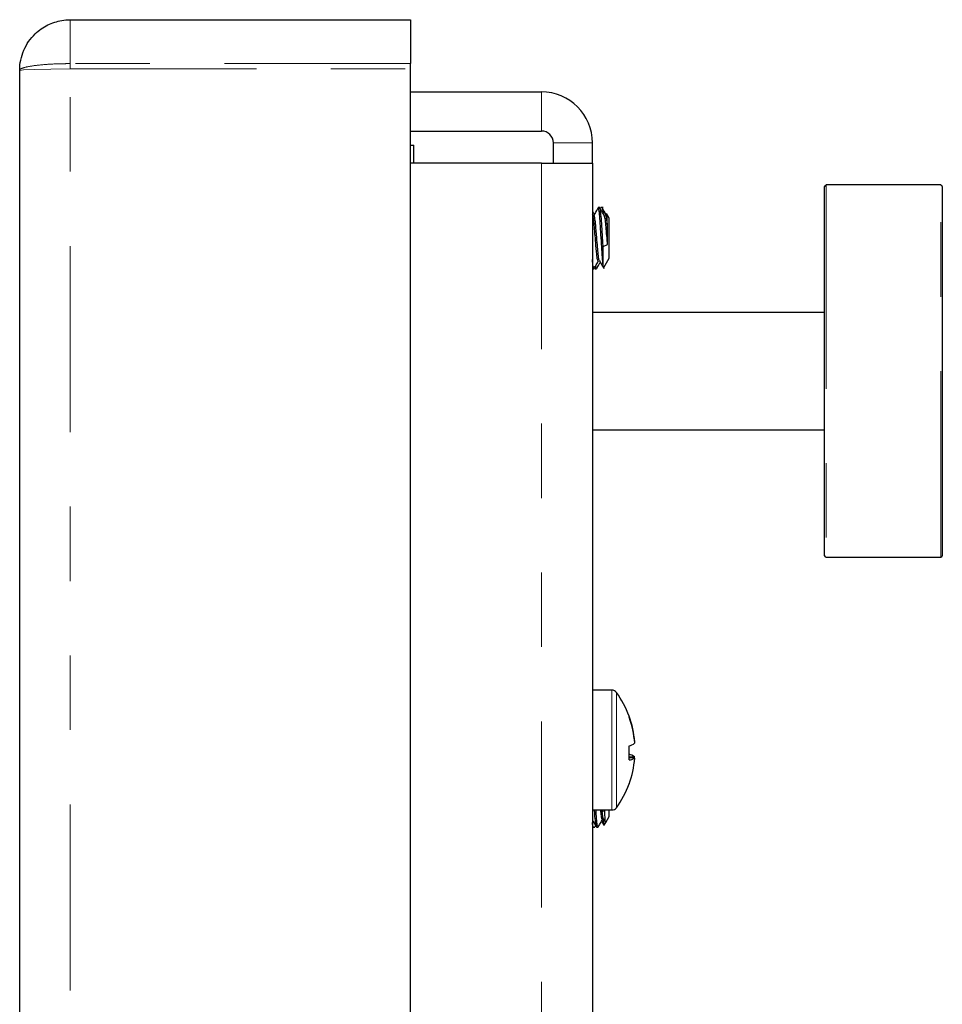
# Model space of a CAD drawing. Units: inches. Extents: x 0.7 to 33.4, y 0.6 to 21.2.
# Drawn here: x 15.2 to 16.4, y 10.5 to 11.9 of the extents above; entities that cross this region are included whole.
import ezdxf

# ---------------------------------------------------------------- set-up
doc = ezdxf.new("R2010")
doc.units = ezdxf.units.IN
doc.header["$MEASUREMENT"] = 0
doc.linetypes.add('PHANTOM', pattern=[0.5, 0.25, -0.05, 0.05, -0.05, 0.05, -0.05])

msp = doc.modelspace()

# ---------------------------------------------------------------- linework, layer by layer
at = {"color": 7, "linetype": 'Continuous', "lineweight": 25}
for p, q in [((15.2438, 11.8651), (15.7008, 11.8651)), ((15.7008, 11.8651), (15.7008, 11.8061)), ((15.1758, 6.0632), (15.1758, 11.7971)), ((15.7008, 11.7992), (15.7008, 11.8061)), ((15.7008, 10.1892), (15.7008, 11.7992)), ((15.7008, 11.7681), (15.8767, 11.7681)), ((15.7008, 11.7156), (15.8767, 11.7156)), ((15.7008, 11.6967), (15.7052, 11.6967)), ((15.7052, 11.6726), (15.7052, 11.6967)), ((15.8927, 11.6726), (15.8927, 11.6996)), ((15.9452, 11.6726), (15.9452, 11.6996)), ((15.8767, 11.6726), (15.7008, 11.6726)), ((15.8767, 11.6726), (15.9452, 11.6726)), ((15.9452, 11.6726), (15.9452, 10.0303)), ((16.2572, 11.6176), (16.2572, 11.6411)), ((16.4133, 11.6431), (16.2591, 11.6431)), ((16.4152, 11.6411), (16.4152, 11.1451)), ((15.955, 11.6127), (15.9531, 11.6127)), ((15.9596, 11.6127), (15.9566, 11.6127)), ((15.9588, 11.6117), (15.9583, 11.6125)), ((16.2572, 11.1451), (16.2572, 11.6176)), ((15.9456, 11.6023), (15.9452, 11.6028)), ((15.9596, 11.6056), (15.9596, 11.6086)), ((15.9596, 11.6086), (15.9631, 11.6032)), ((15.9638, 11.6045), (15.9625, 11.6023)), ((15.9677, 11.5986), (15.9643, 11.6046)), ((15.9677, 11.5693), (15.9677, 11.5986)), ((15.9596, 11.5604), (15.9655, 11.5632)), ((15.9596, 11.5358), (15.9596, 11.5604)), ((15.9677, 11.5448), (15.9677, 11.5693)), ((15.9604, 11.5321), (15.9677, 11.5448)), ((15.9453, 11.5307), (15.9472, 11.5307)), ((15.9487, 11.5314), (15.9485, 11.5311)), ((15.9487, 11.5307), (15.9507, 11.5307)), ((16.2572, 11.4718), (15.9452, 11.4718)), ((15.9452, 11.3143), (16.2572, 11.3143)), ((16.2591, 11.1431), (16.4133, 11.1431)), ((15.9714, 10.9646), (15.9452, 10.9646)), ((16.002, 10.8951), (16.0018, 10.8951)), ((15.9946, 10.8754), (16.002, 10.8748)), ((16.002, 10.8731), (15.9946, 10.8738)), ((15.9452, 10.8036), (15.9714, 10.8036)), ((15.9596, 10.8012), (15.9596, 10.8036)), ((15.963, 10.7866), (15.9677, 10.7948)), ((15.9677, 10.7948), (15.9677, 10.8036)), ((15.9452, 10.7828), (15.9463, 10.7809)), ((15.9466, 10.7807), (15.9486, 10.7807)), ((15.9488, 10.7809), (15.9497, 10.7824)), ((15.9508, 10.7807), (15.9528, 10.7807)), ((15.9602, 10.7911), (15.9627, 10.7869)), ((15.961, 10.7831), (15.963, 10.7866))]:
    msp.add_line(p, q, dxfattribs=at)
at = {"color": 1, "linetype": 'PHANTOM', "lineweight": 18}
for p, q in [((15.2438, 11.8061), (15.2438, 11.8651)), ((15.1758, 11.7971), (15.181, 11.7977)), ((15.181, 11.7977), (15.1957, 11.7982)), ((15.1957, 11.7982), (15.2178, 11.7987)), ((15.2178, 11.7987), (15.2438, 11.7992)), ((15.2438, 11.7992), (15.2438, 11.8061)), ((15.7008, 11.8061), (15.2438, 11.8061)), ((15.2438, 6.0611), (15.2438, 11.7992)), ((15.2438, 11.7992), (15.7008, 11.7992)), ((15.8767, 11.7156), (15.8767, 11.7681)), ((15.8927, 11.6996), (15.9452, 11.6996)), ((15.8767, 11.6726), (15.8767, 10.0303)), ((16.2591, 11.6431), (16.2591, 11.6194)), ((16.4133, 11.1431), (16.4133, 11.6431)), ((16.2591, 11.6194), (16.2591, 11.1431)), ((15.9714, 10.9646), (15.9714, 10.8036)), ((15.9775, 10.9615), (15.9775, 10.8067))]:
    msp.add_line(p, q, dxfattribs=at)
at = {"color": 7, "linetype": 'Continuous', "lineweight": 25}
for centre, radius, start, end in [((15.8767, 11.6996), 0.0685, 0, 90), ((15.8767, 11.6996), 0.016, 0, 90), ((16.2591, 11.6411), 0.00197, 90, 180), ((16.4133, 11.6411), 0.00197, 0, 90), ((16.2591, 11.1451), 0.00197, 180, 270), ((16.4133, 11.1451), 0.00197, 270, 0), ((15.9714, 10.9571), 0.0075, 36.1668, 90), ((15.8715, 10.8841), 0.1312, 20.2423, 36.1668), ((15.8722, 10.885), 0.1302, 4.4437, 20.1158), ((15.9928, 10.9291), 0.00185, 328.701, 10.4602), ((15.871, 10.8832), 0.1314, 4.4532, 20.0301), ((15.9901, 10.9086), 0.0193, 282.7897, 307.8474), ((15.8364, 10.8803), 0.1583, 356.5672, 3.4328), ((15.8361, 10.8879), 0.1586, 358.6366, 0.7357), ((15.9901, 10.8596), 0.0193, 52.1526, 77.2103), ((15.9937, 10.8869), 0.0161, 272.3789, 300.7023), ((15.8722, 10.8832), 0.1302, 339.8842, 355.5563), ((15.8715, 10.8841), 0.1312, 323.8332, 339.7577), ((15.994, 10.839), 0.000688, 304.8185, 15.2861), ((15.9714, 10.8111), 0.0075, 270, 323.8332)]:
    msp.add_arc(centre, radius, start, end, dxfattribs=at)
for points, knots in [([(15.1758, 11.7971), (15.1758, 11.7972), (15.1758, 11.7974), (15.1758, 11.802), (15.1768, 11.8111), (15.1822, 11.8284), (15.1942, 11.8457), (15.2128, 11.8588), (15.2296, 11.8642), (15.2399, 11.8651), (15.2438, 11.8651), (15.2438, 11.8651)], [0, 0, 0, 0, 0.002202, 0.004393, 0.131609, 0.260052, 0.511992, 0.71002, 0.890823, 0.999989, 1, 1, 1, 1]), ([(15.9529, 11.6125), (15.9519, 11.6108), (15.9499, 11.6074), (15.9479, 11.604), (15.9469, 11.6023)], [0, 0, 0, 0, 0.500354, 1, 1, 1, 1]), ([(15.9596, 11.5358), (15.9595, 11.5372), (15.959, 11.5415), (15.9582, 11.5522), (15.9572, 11.5679), (15.9562, 11.5842), (15.9552, 11.5987), (15.9543, 11.6086), (15.9535, 11.6132), (15.9531, 11.6123), (15.9531, 11.6121)], [0, 0, 0, 0, 0.071994, 0.221034, 0.370073, 0.519112, 0.668152, 0.817191, 0.96623, 1, 1, 1, 1]), ([(15.9596, 11.5604), (15.9595, 11.5629), (15.959, 11.5707), (15.9582, 11.5842), (15.9572, 11.5987), (15.9562, 11.6086), (15.9555, 11.6132), (15.9551, 11.6123), (15.955, 11.6121)], [0, 0, 0, 0, 0.102567, 0.314898, 0.527229, 0.739559, 0.95189, 1, 1, 1, 1]), ([(15.9612, 11.6023), (15.9602, 11.604), (15.9582, 11.6074), (15.9563, 11.6108), (15.9553, 11.6125)], [0, 0, 0, 0, 0.499622, 1, 1, 1, 1]), ([(15.9596, 11.6086), (15.9595, 11.6097), (15.9591, 11.6122), (15.9587, 11.612), (15.9585, 11.612)], [0, 0, 0, 0, 0.42148, 1, 1, 1, 1]), ([(15.9478, 11.6038), (15.9471, 11.605), (15.9462, 11.6065), (15.9454, 11.6079), (15.9452, 11.6081)], [0, 0, 0, 0, 0.852047, 1, 1, 1, 1]), ([(15.9531, 11.5412), (15.9528, 11.5414), (15.9522, 11.5416), (15.9514, 11.547), (15.9506, 11.5546), (15.9499, 11.562), (15.9492, 11.5709), (15.9484, 11.5812), (15.9474, 11.5919), (15.9465, 11.5998), (15.9459, 11.6014), (15.9456, 11.6022)], [0, 0, 0, 0, 0.1003069, 0.2299905, 0.3280643, 0.427559, 0.4901989, 0.6198825, 0.7495661, 0.8792497, 1, 1, 1, 1]), ([(15.9547, 11.5416), (15.9546, 11.5417), (15.9541, 11.5421), (15.9533, 11.5476), (15.9523, 11.557), (15.9514, 11.5679), (15.9506, 11.5781), (15.9499, 11.5858), (15.9492, 11.5933), (15.9484, 11.6), (15.9478, 11.6016), (15.9474, 11.6024)], [0, 0, 0, 0, 0.061836, 0.195735, 0.329635, 0.463534, 0.564796, 0.667525, 0.732201, 0.866101, 1, 1, 1, 1]), ([(15.9634, 11.6038), (15.9627, 11.605), (15.9613, 11.6074), (15.9599, 11.6098), (15.9592, 11.611)], [0, 0, 0, 0, 0.514867, 1, 1, 1, 1]), ([(15.9655, 11.5632), (15.9653, 11.5651), (15.9649, 11.5709), (15.964, 11.5812), (15.9631, 11.5919), (15.9621, 11.5998), (15.9615, 11.6014), (15.9612, 11.6022)], [0, 0, 0, 0, 0.109426, 0.335971, 0.562516, 0.789061, 1, 1, 1, 1]), ([(15.9655, 11.5867), (15.9653, 11.5883), (15.9649, 11.5933), (15.964, 11.5999), (15.9634, 11.6016), (15.9631, 11.6024)], [0, 0, 0, 0, 0.194529, 0.597265, 1, 1, 1, 1]), ([(15.9655, 11.5867), (15.9653, 11.5896), (15.9651, 11.5956), (15.9647, 11.6018), (15.9643, 11.605), (15.9641, 11.6046), (15.964, 11.6044)], [0, 0, 0, 0, 0.2701566, 0.5453481, 0.8295082, 1, 1, 1, 1]), ([(15.9655, 11.5632), (15.9655, 11.5645), (15.9655, 11.5691), (15.9655, 11.5774), (15.9655, 11.5836), (15.9655, 11.5867)], [0, 0, 0, 0, 0.162169, 0.591359, 1, 1, 1, 1]), ([(15.9475, 11.5309), (15.9474, 11.5309), (15.9471, 11.5293), (15.9465, 11.5322), (15.9457, 11.537), (15.9453, 11.5421), (15.9452, 11.5431)], [0, 0, 0, 0, 0.006482, 0.449503, 0.892523, 1, 1, 1, 1]), ([(15.9474, 11.5309), (15.9484, 11.5326), (15.9504, 11.536), (15.9524, 11.5394), (15.9534, 11.5411)], [0, 0, 0, 0, 0.500378, 1, 1, 1, 1]), ([(15.9507, 11.5314), (15.9506, 11.5312), (15.9502, 11.5305), (15.9499, 11.533), (15.9497, 11.5347)], [0, 0, 0, 0, 0.32262, 1, 1, 1, 1]), ([(15.951, 11.5309), (15.952, 11.5326), (15.9536, 11.5354), (15.9552, 11.5382), (15.9558, 11.5392)], [0, 0, 0, 0, 0.613688, 1, 1, 1, 1]), ([(15.9547, 11.5411), (15.9557, 11.5394), (15.9577, 11.536), (15.9597, 11.5326), (15.9607, 11.5309)], [0, 0, 0, 0, 0.499646, 1, 1, 1, 1]), ([(15.9603, 11.5322), (15.9602, 11.532), (15.9601, 11.5311), (15.9598, 11.5329), (15.9597, 11.5353), (15.9596, 11.5358)], [0, 0, 0, 0, 0.149704, 0.798905, 1, 1, 1, 1]), ([(15.9508, 10.7815), (15.9507, 10.7813), (15.9502, 10.7807), (15.9494, 10.7866), (15.9486, 10.7949), (15.9482, 10.8017), (15.9481, 10.8036)], [0, 0, 0, 0, 0.158652, 0.51399, 0.869329, 1, 1, 1, 1]), ([(15.9528, 10.7815), (15.9526, 10.7813), (15.9521, 10.7807), (15.9513, 10.7866), (15.9506, 10.7949), (15.9501, 10.8017), (15.95, 10.8036)], [0, 0, 0, 0, 0.158652, 0.51399, 0.869329, 1, 1, 1, 1]), ([(15.9589, 10.7915), (15.9587, 10.7912), (15.9581, 10.7906), (15.9572, 10.7949), (15.9566, 10.8007), (15.9563, 10.8036)], [0, 0, 0, 0, 0.285248, 0.65201, 1, 1, 1, 1]), ([(15.9602, 10.7913), (15.9602, 10.7913), (15.9598, 10.7911), (15.9592, 10.795), (15.9585, 10.8008), (15.9582, 10.8036)], [0, 0, 0, 0, 0.056823, 0.540797, 1, 1, 1, 1]), ([(15.9629, 10.787), (15.9628, 10.7871), (15.9626, 10.7874), (15.9622, 10.7924), (15.9619, 10.7982), (15.9617, 10.8027), (15.9617, 10.8036)], [0, 0, 0, 0, 0.218392, 0.565346, 0.916285, 1, 1, 1, 1]), ([(15.9452, 10.79), (15.946, 10.7887), (15.9478, 10.7856), (15.9496, 10.7826), (15.9506, 10.7809)], [0, 0, 0, 0, 0.4408, 1, 1, 1, 1]), ([(15.9466, 10.7811), (15.9466, 10.7809), (15.9462, 10.78), (15.9457, 10.7824), (15.9453, 10.7862), (15.9452, 10.787)], [0, 0, 0, 0, 0.104814, 0.825227, 1, 1, 1, 1]), ([(15.953, 10.7809), (15.954, 10.7826), (15.956, 10.786), (15.958, 10.7894), (15.9589, 10.7911)], [0, 0, 0, 0, 0.500348, 1, 1, 1, 1]), ([(15.9575, 10.7886), (15.958, 10.7877), (15.959, 10.786), (15.96, 10.7842), (15.9605, 10.7833)], [0, 0, 0, 0, 0.490324, 1, 1, 1, 1]), ([(15.9609, 10.7832), (15.9608, 10.7832), (15.9605, 10.7833), (15.9603, 10.7867), (15.9601, 10.7904), (15.9601, 10.7911)], [0, 0, 0, 0, 0.407164, 0.882547, 1, 1, 1, 1])]:
    msp.add_open_spline(points, degree=3, knots=knots, dxfattribs=at)
at = {"color": 1, "linetype": 'PHANTOM', "lineweight": 18}
msp.add_open_spline([(15.2438, 11.8061), (15.2438, 11.8061), (15.2399, 11.8061), (15.2296, 11.806), (15.2128, 11.8053), (15.1942, 11.8035), (15.1822, 11.8012), (15.1768, 11.799), (15.1758, 11.7977), (15.1758, 11.7971), (15.1758, 11.7971)], degree=3, knots=[0, 0, 0, 0, 0.000011, 0.109178, 0.289983, 0.488013, 0.739956, 0.8684, 0.997798, 1, 1, 1, 1], dxfattribs=at)

doc.saveas('drawing.dxf')
